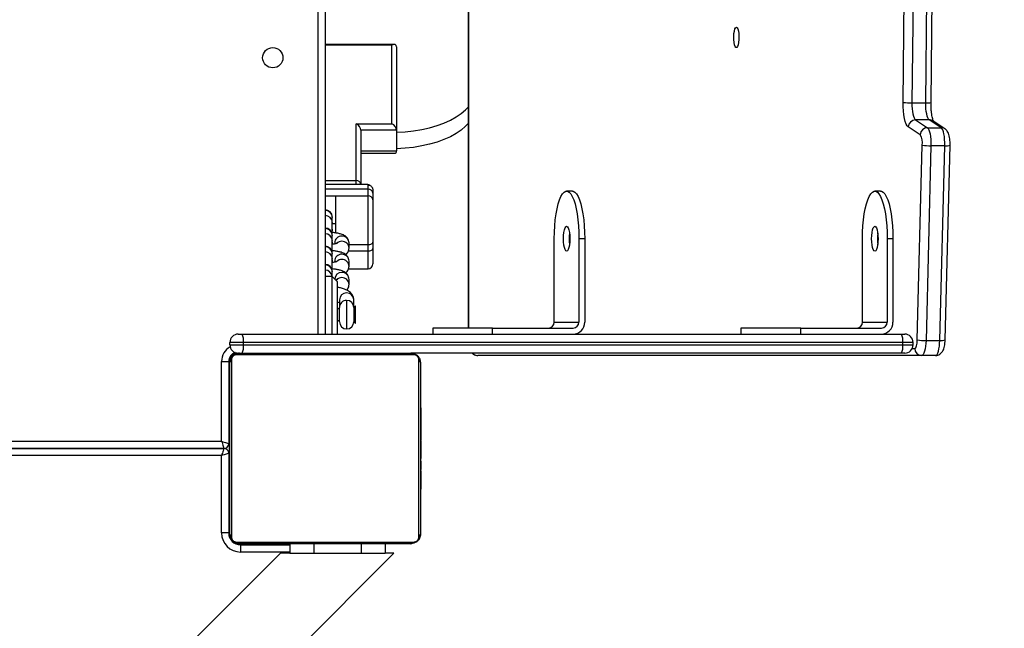
# Model space of a CAD drawing. Units: inches. Extents: x 566 to 4137, y -1949 to -355.
# Drawn here: x 1663 to 1704, y -1357 to -1331 of the extents above; entities that cross this region are included whole.
import ezdxf

# ---------------------------------------------------------------- set-up
doc = ezdxf.new("R2010")
doc.units = ezdxf.units.IN
doc.header["$MEASUREMENT"] = 0
doc.layers.add('VP-DIM', color=7, linetype='Continuous')
doc.layers.add('VP-HIC', color=6, linetype='Continuous')
doc.layers.add('VP-EQ', color=7, linetype='Continuous', true_color=0x8a3492)
doc.styles.get("Standard").update_dxf_attribs({"font": 'arial.ttf'})
doc.dimstyles.get("Standard").update_dxf_attribs({"dimtxt": 14, "dimasz": 20, "dimexe": 20, "dimexo": 50, "dimgap": 20, "dimtad": 0, "dimdec": 0, "dimzin": 0, "dimdsep": 46, "dimtxsty": 'Standard', "dimcen": -0.09, "dimadec": 0, "dimazin": 0, "dimtfac": 1, "dimtdec": 4, "dimtofl": 0, "dimtmove": 0, "dimatfit": 3, "dimfxl": 70, "dimfxlon": 1, "dimtolj": 1, "dimtzin": 0, "dimarcsym": 0})

# ---------------------------------------------------------------- blocks, each defined once
blk = doc.blocks.new('*D85')
at = {"layer": 'Defpoints', "color": 0}
for p in [(2443.295, -375.369), (2443.295, -1127.827), (930.737, -1792.354)]:
    blk.add_point(p, dxfattribs=at)
at = {"layer": 'VP-DIM', "color": 0, "lineweight": -2}
for p, q in [((930.737, -445.369), (930.737, -355.369)), ((2443.295, -445.369), (2443.295, -355.369)), ((950.737, -375.369), (1663.133, -375.369)), ((2423.295, -375.369), (1743.579, -375.369))]:
    blk.add_line(p, q, dxfattribs=at)
at = {"layer": 'VP-DIM', "color": 0}
for points in [[(950.737, -372.035), (950.737, -378.702), (930.737, -375.369)], [(2423.295, -378.702), (2423.295, -372.035), (2443.295, -375.369)]]:
    blk.add_solid(points, dxfattribs=at)
at = {"layer": 'VP-DIM', "color": 0, "insert": (1703.356, -375.369), "char_height": 14, "attachment_point": 5}
blk.add_mtext('\\A1;1513', dxfattribs=at)
blk = doc.blocks.new('*D86')
at = {"layer": 'Defpoints', "color": 0}
for p in [(2293.295, -453.21), (2293.295, -1128.977), (1102.213, -1722.117)]:
    blk.add_point(p, dxfattribs=at)
at = {"layer": 'VP-DIM', "color": 0, "lineweight": -2}
for p, q in [((1102.213, -523.21), (1102.213, -433.21)), ((2293.295, -523.21), (2293.295, -433.21)), ((1122.213, -453.21), (1664.482, -453.21)), ((2273.295, -453.21), (1745.026, -453.21))]:
    blk.add_line(p, q, dxfattribs=at)
at = {"layer": 'VP-DIM', "color": 0}
for points in [[(1122.213, -449.877), (1122.213, -456.544), (1102.213, -453.21)], [(2273.295, -456.544), (2273.295, -449.877), (2293.295, -453.21)]]:
    blk.add_solid(points, dxfattribs=at)
at = {"layer": 'VP-DIM', "color": 0, "insert": (1704.754, -453.21), "char_height": 14, "attachment_point": 5}
blk.add_mtext('\\A1;1195', dxfattribs=at)
blk = doc.blocks.new('*D87')
at = {"layer": 'Defpoints', "color": 0}
for p in [(1639.195, -504.36), (1086.393, -1949.018), (2606.445, -1949.018)]:
    blk.add_point(p, dxfattribs=at)
at = {"layer": 'VP-DIM', "color": 0, "lineweight": -2}
for p, q in [((2536.445, -504.36), (2626.445, -504.36)), ((2606.445, -524.36), (2606.445, -1188.246)), ((2606.445, -1929.018), (2606.445, -1268.79)), ((2536.445, -1949.018), (2626.445, -1949.018))]:
    blk.add_line(p, q, dxfattribs=at)
at = {"layer": 'VP-DIM', "color": 0}
for points in [[(2609.779, -524.36), (2603.112, -524.36), (2606.445, -504.36)], [(2603.112, -1929.018), (2609.779, -1929.018), (2606.445, -1949.018)]]:
    blk.add_solid(points, dxfattribs=at)
at = {"layer": 'VP-DIM', "color": 0, "insert": (2606.445, -1228.518), "char_height": 14, "attachment_point": 5, "rotation": 90}
blk.add_mtext('\\A1;1445', dxfattribs=at)
blk = doc.blocks.new('*D88')
at = {"layer": 'Defpoints', "color": 0}
for p in [(1662.095, -704.383), (1157.127, -1776.625), (2492.445, -1776.625)]:
    blk.add_point(p, dxfattribs=at)
at = {"layer": 'VP-DIM', "color": 0, "lineweight": -2}
for p, q in [((2422.445, -704.383), (2512.445, -704.383)), ((2492.445, -724.383), (2492.445, -1200.232)), ((2492.445, -1756.625), (2492.445, -1280.776)), ((2422.445, -1776.625), (2512.445, -1776.625))]:
    blk.add_line(p, q, dxfattribs=at)
at = {"layer": 'VP-DIM', "color": 0}
for points in [[(2495.779, -724.383), (2489.112, -724.383), (2492.445, -704.383)], [(2489.112, -1756.625), (2495.779, -1756.625), (2492.445, -1776.625)]]:
    blk.add_solid(points, dxfattribs=at)
at = {"layer": 'VP-DIM', "color": 0, "insert": (2492.445, -1240.504), "char_height": 14, "attachment_point": 5, "rotation": 90}
blk.add_mtext('\\A1;1075', dxfattribs=at)
blk = doc.blocks.new('3029-1')
at = {"layer": 'VP-EQ', "color": 0, "linetype": 'Continuous', "lineweight": 25}
for p, q in [((1622.086, -1027.095), (1632.282, -1016.899)), ((1622.45, -1021.965), (1617.32, -1027.095)), ((1617.32, -1027.095), (1617.686, -1027.095)), ((1617.686, -1027.495), (1617.686, -1027.095)), ((1618.686, -1027.095), (1617.686, -1027.095)), ((1618.686, -1027.495), (1618.686, -1027.095)), ((1620.686, -1027.095), (1618.686, -1027.095)), ((1620.686, -1027.495), (1620.686, -1027.095)), ((1621.686, -1027.095), (1620.686, -1027.095)), ((1621.686, -1027.495), (1621.686, -1027.095)), ((1621.686, -1027.095), (1622.086, -1027.095)), ((1621.686, -1027.145), (1623.753, -1027.145)), ((1623.753, -1027.445), (1623.753, -1027.145)), ((1623.927, -1027.564), (1616.479, -1027.564)), ((1616.603, -1027.495), (1623.803, -1027.495)), ((1623.753, -1027.445), (1621.686, -1027.445)), ((1623.903, -1027.495), (1623.903, -1027.468)), ((1616.203, -1035.095), (1616.203, -1027.895)), ((1616.272, -1027.771), (1616.272, -1035.22)), ((1624.134, -1035.22), (1624.134, -1027.771)), ((1624.203, -1027.795), (1624.23, -1027.795)), ((1624.203, -1027.895), (1624.203, -1035.095)), ((1624.253, -1027.945), (1624.553, -1027.945)), ((1624.253, -1031.295), (1624.253, -1027.945)), ((1624.553, -1027.945), (1624.553, -1031.195)), ((1616.203, -1029.767), (1616.179, -1029.767)), ((1616.183, -1029.791), (1616.203, -1029.791)), ((1616.183, -1029.913), (1616.203, -1029.913)), ((1616.183, -1030.069), (1616.203, -1030.069)), ((1616.183, -1030.168), (1616.183, -1030.069)), ((1624.223, -1029.768), (1624.203, -1029.768)), ((1624.223, -1029.79), (1624.203, -1029.79)), ((1624.223, -1029.904), (1624.203, -1029.904)), ((1624.223, -1029.957), (1624.203, -1029.957)), ((1624.223, -1030.055), (1624.223, -1030.118)), ((1616.183, -1030.168), (1616.203, -1030.168)), ((1616.183, -1030.274), (1616.183, -1030.168)), ((1616.183, -1030.274), (1616.203, -1030.274)), ((1616.183, -1030.413), (1616.183, -1030.381)), ((1616.183, -1030.426), (1616.203, -1030.426)), ((1624.223, -1030.118), (1624.203, -1030.118)), ((1624.223, -1030.119), (1624.203, -1030.119)), ((1624.223, -1030.279), (1624.203, -1030.279)), ((1624.223, -1030.361), (1624.203, -1030.361)), ((1624.223, -1030.118), (1624.223, -1030.119)), ((1624.223, -1030.119), (1624.223, -1030.147)), ((1616.176, -1030.561), (1616.203, -1030.561)), ((1616.183, -1030.538), (1616.203, -1030.538)), ((1616.183, -1030.579), (1616.203, -1030.579)), ((1616.183, -1030.616), (1616.183, -1030.579)), ((1616.183, -1030.636), (1616.203, -1030.636)), ((1616.183, -1030.796), (1616.203, -1030.796)), ((1616.183, -1030.797), (1616.183, -1030.796)), ((1616.183, -1030.797), (1616.203, -1030.797)), ((1624.223, -1030.657), (1624.203, -1030.657)), ((1624.223, -1030.795), (1624.253, -1030.795)), ((1616.183, -1030.958), (1616.203, -1030.958)), ((1616.183, -1031.043), (1616.203, -1031.043)), ((1616.183, -1031.044), (1616.203, -1031.044)), ((1616.183, -1031.044), (1616.203, -1031.044)), ((1616.183, -1031.068), (1616.203, -1031.068)), ((1616.183, -1031.213), (1616.203, -1031.213)), ((1616.183, -1031.332), (1616.203, -1031.332)), ((1624.223, -1031.089), (1624.203, -1031.089)), ((1624.223, -1031.108), (1624.203, -1031.108)), ((1624.223, -1031.168), (1624.203, -1031.168)), ((1624.253, -1031.295), (1624.203, -1031.295)), ((1624.223, -1031.108), (1624.223, -1031.133)), ((1624.553, -1031.195), (1663.18, -1031.195)), ((1616.183, -1031.528), (1616.203, -1031.528)), ((1624.223, -1031.463), (1624.203, -1031.463)), ((1624.223, -1031.659), (1624.203, -1031.659)), ((1624.223, -1031.695), (1624.253, -1031.695)), ((1624.253, -1035.145), (1624.253, -1031.695)), ((1624.453, -1031.495), (1663.192, -1031.495)), ((1663.192, -1031.495), (1624.453, -1031.495)), ((1616.183, -1031.823), (1616.203, -1031.823)), ((1616.183, -1031.883), (1616.183, -1031.858)), ((1616.183, -1031.883), (1616.203, -1031.883)), ((1616.183, -1031.902), (1616.203, -1031.902)), ((1624.223, -1031.778), (1624.203, -1031.778)), ((1624.223, -1031.923), (1624.203, -1031.923)), ((1624.223, -1031.947), (1624.203, -1031.947)), ((1624.223, -1031.947), (1624.203, -1031.947)), ((1624.223, -1031.948), (1624.203, -1031.948)), ((1624.223, -1032.033), (1624.203, -1032.033)), ((1624.553, -1031.795), (1624.553, -1035.145)), ((1663.204, -1031.795), (1624.553, -1031.795)), ((1616.183, -1032.334), (1616.203, -1032.334)), ((1624.223, -1032.194), (1624.203, -1032.194)), ((1624.223, -1032.195), (1624.203, -1032.195)), ((1624.253, -1032.195), (1624.203, -1032.195)), ((1624.223, -1032.355), (1624.203, -1032.355)), ((1624.223, -1032.412), (1624.203, -1032.412)), ((1624.229, -1032.43), (1624.203, -1032.43)), ((1624.223, -1032.452), (1624.203, -1032.452)), ((1624.223, -1032.565), (1624.203, -1032.565)), ((1624.223, -1032.194), (1624.223, -1032.195)), ((1624.223, -1032.375), (1624.223, -1032.412)), ((1616.183, -1032.63), (1616.203, -1032.63)), ((1616.183, -1032.712), (1616.203, -1032.712)), ((1616.183, -1032.871), (1616.183, -1032.844)), ((1616.183, -1032.871), (1616.203, -1032.871)), ((1616.183, -1032.873), (1616.183, -1032.871)), ((1616.183, -1032.873), (1616.203, -1032.873)), ((1616.183, -1032.936), (1616.183, -1032.873)), ((1624.223, -1032.717), (1624.203, -1032.717)), ((1624.223, -1032.823), (1624.203, -1032.823)), ((1624.223, -1032.922), (1624.203, -1032.922)), ((1624.223, -1032.578), (1624.223, -1032.61)), ((1624.223, -1032.717), (1624.223, -1032.823)), ((1624.223, -1032.823), (1624.223, -1032.922)), ((1616.183, -1033.034), (1616.203, -1033.034)), ((1616.183, -1033.087), (1616.203, -1033.087)), ((1616.183, -1033.201), (1616.203, -1033.201)), ((1616.183, -1033.222), (1616.203, -1033.222)), ((1624.223, -1033.078), (1624.203, -1033.078)), ((1624.223, -1033.2), (1624.203, -1033.2)), ((1624.203, -1033.223), (1624.227, -1033.223)), ((1594.58, -1035.395), (1595.159, -1035.395)), ((1595.159, -1035.395), (1613.798, -1035.395)), ((1616.479, -1035.427), (1623.927, -1035.427)), ((1624.203, -1035.195), (1624.25, -1035.195)), ((1624.553, -1035.145), (1624.253, -1035.145)), ((1595.555, -1035.695), (1595.449, -1035.695)), ((1595.522, -1035.845), (1595.522, -1035.945)), ((1595.956, -1035.845), (1595.522, -1035.845)), ((1595.872, -1035.495), (1596.002, -1035.495)), ((1595.956, -1035.845), (1595.956, -1035.945)), ((1623.638, -1035.845), (1595.956, -1035.845)), ((1596.002, -1035.495), (1616.603, -1035.495)), ((1623.803, -1035.495), (1616.603, -1035.495)), ((1624.203, -1035.845), (1623.638, -1035.845)), ((1623.638, -1035.845), (1623.638, -1035.945)), ((1624.203, -1035.845), (1624.203, -1035.945)), ((1594.177, -1036.049), (1593.968, -1044.221)), ((1594.4, -1036.027), (1594.191, -1044.199)), ((1594.979, -1036.027), (1594.4, -1036.027)), ((1594.77, -1044.199), (1594.979, -1036.027)), ((1595.346, -1036.056), (1595.137, -1044.229)), ((1595.522, -1035.945), (1595.956, -1035.945)), ((1595.956, -1035.945), (1623.638, -1035.945)), ((1623.638, -1035.945), (1624.203, -1035.945)), ((1596.002, -1036.295), (1595.872, -1036.295)), ((1623.683, -1036.295), (1596.002, -1036.295)), ((1600.231, -1036.545), (1596.85, -1036.545)), ((1600.231, -1036.295), (1600.231, -1036.545)), ((1600.231, -1036.545), (1602.749, -1036.545)), ((1602.749, -1036.545), (1602.749, -1036.295)), ((1613.172, -1036.545), (1609.791, -1036.545)), ((1613.172, -1036.295), (1613.172, -1036.545)), ((1613.172, -1036.545), (1615.69, -1036.545)), ((1614.191, -1099.445), (1614.191, -1036.545)), ((1614.202, -1099.445), (1614.202, -1036.545)), ((1615.69, -1036.545), (1615.69, -1036.295)), ((1619.303, -1037.708), (1619.303, -1036.508)), ((1619.703, -1038.508), (1619.703, -1036.295)), ((1619.903, -1036.295), (1619.903, -1038.708)), ((1620.203, -1099.695), (1620.203, -1036.295)), ((1620.503, -1036.295), (1620.503, -1099.695)), ((1623.853, -1036.295), (1623.683, -1036.295)), ((1596.367, -1040.295), (1596.367, -1036.795)), ((1596.609, -1040.295), (1596.609, -1036.795)), ((1597.644, -1036.795), (1596.609, -1036.795)), ((1597.644, -1036.795), (1597.644, -1040.295)), ((1609.308, -1040.295), (1609.308, -1036.795)), ((1609.55, -1040.295), (1609.55, -1036.795)), ((1610.585, -1036.795), (1609.55, -1036.795)), ((1610.585, -1036.795), (1610.585, -1040.295)), ((1619.003, -1036.808), (1618.927, -1036.732)), ((1618.927, -1036.732), (1618.927, -1037.483)), ((1619.003, -1037.408), (1619.003, -1036.808)), ((1619.603, -1036.808), (1619.603, -1037.408)), ((1619.703, -1036.858), (1619.603, -1036.858)), ((1618.927, -1037.484), (1619.003, -1037.408)), ((1618.927, -1037.483), (1618.927, -1037.484)), ((1619.003, -1037.408), (1619.003, -1037.732)), ((1619.603, -1037.358), (1619.703, -1037.358)), ((1619.603, -1037.732), (1619.603, -1037.408)), ((1619.203, -1038.357), (1619.203, -1038.371)), ((1619.203, -1038.371), (1619.203, -1038.59)), ((1619.703, -1038.508), (1619.903, -1038.708)), ((1619.903, -1038.708), (1619.903, -1038.902)), ((1619.903, -1038.708), (1620.203, -1038.708)), ((1619.221, -1039.038), (1618.403, -1039.038)), ((1618.403, -1039.038), (1618.403, -1039.788)), ((1619.203, -1039.121), (1619.203, -1039.136)), ((1619.203, -1039.136), (1619.203, -1039.354)), ((1619.903, -1038.902), (1619.903, -1038.919)), ((1619.903, -1038.919), (1619.903, -1039.448)), ((1618.203, -1039.888), (1618.203, -1039.238)), ((1619.803, -1039.354), (1619.803, -1039.315)), ((1619.903, -1039.339), (1619.893, -1039.356)), ((1619.893, -1039.356), (1619.893, -1039.395)), ((1619.903, -1039.448), (1619.903, -1039.666)), ((1618.203, -1040.147), (1618.203, -1039.888)), ((1618.403, -1039.788), (1618.403, -1040.047)), ((1619.225, -1039.788), (1618.403, -1039.788)), ((1619.203, -1039.885), (1619.203, -1039.9)), ((1619.203, -1039.9), (1619.203, -1040.118)), ((1619.903, -1039.666), (1619.903, -1039.683)), ((1619.903, -1039.683), (1619.903, -1040.212)), ((1596.367, -1040.295), (1596.609, -1040.295)), ((1609.308, -1040.295), (1609.55, -1040.295)), ((1618.203, -1041.923), (1618.203, -1040.147)), ((1618.403, -1040.047), (1618.403, -1042.096)), ((1618.403, -1040.047), (1619.203, -1040.047)), ((1619.803, -1040.118), (1619.803, -1040.079)), ((1619.903, -1040.103), (1619.893, -1040.12)), ((1619.893, -1040.12), (1619.893, -1040.159)), ((1619.903, -1040.212), (1619.903, -1040.43)), ((1619.753, -1040.537), (1619.753, -1042.096)), ((1619.903, -1040.627), (1619.893, -1040.644)), ((1619.893, -1040.644), (1619.893, -1040.683)), ((1619.903, -1040.43), (1619.903, -1040.447)), ((1619.903, -1040.447), (1619.903, -1040.976)), ((1619.753, -1040.927), (1619.903, -1040.927)), ((1619.903, -1040.976), (1619.903, -1041.194)), ((1619.903, -1041.194), (1619.903, -1041.211)), ((1618.203, -1042.206), (1618.203, -1041.923)), ((1596.885, -1042.295), (1597.126, -1042.295)), ((1609.826, -1042.295), (1610.067, -1042.295)), ((1618.203, -1042.358), (1618.203, -1042.206)), ((1618.204, -1042.377), (1618.203, -1042.358)), ((1619.753, -1042.096), (1618.403, -1042.096)), ((1618.403, -1042.096), (1618.403, -1042.379)), ((1618.403, -1042.379), (1618.403, -1042.547)), ((1618.403, -1042.379), (1620.203, -1042.379)), ((1620.203, -1042.096), (1619.753, -1042.096)), ((1618.485, -1042.58), (1620.203, -1042.58)), ((1618.703, -1044.851), (1618.703, -1042.58)), ((1618.903, -1042.585), (1618.903, -1042.741)), ((1618.903, -1042.741), (1618.903, -1045.124)), ((1620.203, -1042.741), (1618.903, -1042.741)), ((1618.703, -1043.985), (1617.203, -1043.985)), ((1617.203, -1044.851), (1617.203, -1043.985)), ((1618.703, -1043.885), (1617.303, -1043.885)), ((1594.191, -1044.199), (1594.77, -1044.199)), ((1594.19, -1044.914), (1594.689, -1045.24)), ((1594.921, -1044.958), (1594.341, -1044.958)), ((1594.341, -1044.958), (1594.841, -1045.285)), ((1595.42, -1045.285), (1594.921, -1044.958)), ((1595.223, -1044.662), (1595.723, -1044.989)), ((1617.203, -1044.851), (1618.703, -1044.851)), ((1617.203, -1048.351), (1617.203, -1044.851)), ((1594.841, -1045.285), (1595.42, -1045.285)), ((1617.403, -1045.124), (1617.403, -1048.424)), ((1618.903, -1045.124), (1617.403, -1045.124)), ((1594.769, -1046.013), (1594.659, -1056.368)), ((1594.991, -1046.004), (1594.881, -1056.359)), ((1595.571, -1046.004), (1594.991, -1046.004)), ((1595.461, -1056.359), (1595.571, -1046.004)), ((1595.938, -1046.016), (1595.828, -1056.371)), ((1617.303, -1048.451), (1620.203, -1048.451)), ((1617.403, -1048.424), (1620.203, -1048.424))]:
    blk.add_line(p, q, dxfattribs=at)
at = {"layer": 'VP-EQ', "color": 0, "linetype": 'Continuous', "lineweight": 25, "flags": 128}
for points in [[(1623.997, -1027.511), (1623.961, -1027.501), (1623.903, -1027.495)], [(1624.203, -1027.795), (1624.197, -1027.737), (1624.188, -1027.703)], [(1624.253, -1031.295), (1624.257, -1031.294), (1624.271, -1031.289), (1624.293, -1031.282), (1624.323, -1031.272), (1624.36, -1031.259), (1624.403, -1031.245), (1624.45, -1031.229), (1624.5, -1031.213), (1624.553, -1031.195)], [(1624.453, -1031.495), (1624.454, -1031.491), (1624.459, -1031.477), (1624.466, -1031.455), (1624.476, -1031.425), (1624.488, -1031.388), (1624.503, -1031.345), (1624.518, -1031.298), (1624.535, -1031.247), (1624.553, -1031.195)], [(1624.553, -1031.795), (1624.494, -1031.776), (1624.438, -1031.757), (1624.386, -1031.74), (1624.341, -1031.725), (1624.303, -1031.712), (1624.276, -1031.703), (1624.259, -1031.697), (1624.253, -1031.695)], [(1624.553, -1031.795), (1624.533, -1031.737), (1624.515, -1031.681), (1624.497, -1031.629), (1624.482, -1031.583), (1624.47, -1031.546), (1624.46, -1031.518), (1624.455, -1031.501), (1624.453, -1031.495)], [(1594.58, -1035.395), (1594.547, -1035.407), (1594.515, -1035.442), (1594.485, -1035.499), (1594.458, -1035.577), (1594.436, -1035.672), (1594.418, -1035.781), (1594.406, -1035.9), (1594.4, -1036.027)], [(1594.979, -1036.027), (1594.985, -1035.9), (1594.998, -1035.781), (1595.015, -1035.672), (1595.038, -1035.577), (1595.064, -1035.499), (1595.094, -1035.442), (1595.126, -1035.407), (1595.159, -1035.395)], [(1595.449, -1035.695), (1595.43, -1035.702), (1595.412, -1035.722), (1595.395, -1035.755), (1595.38, -1035.799), (1595.367, -1035.853), (1595.357, -1035.916), (1595.35, -1035.984), (1595.346, -1036.056)], [(1619.903, -1039.378), (1619.893, -1039.395), (1619.903, -1039.412)], [(1597.126, -1040.82), (1597.091, -1040.803), (1597.059, -1040.75), (1597.03, -1040.667), (1597.009, -1040.558), (1596.995, -1040.431), (1596.991, -1040.295), (1596.995, -1040.16), (1597.009, -1040.033), (1597.03, -1039.924), (1597.059, -1039.841), (1597.091, -1039.788), (1597.126, -1039.77), (1597.162, -1039.788), (1597.194, -1039.841), (1597.223, -1039.924), (1597.244, -1040.033), (1597.258, -1040.16), (1597.262, -1040.295), (1597.258, -1040.431), (1597.244, -1040.558), (1597.223, -1040.667), (1597.194, -1040.75), (1597.162, -1040.803), (1597.126, -1040.82)], [(1610.067, -1040.82), (1610.032, -1040.803), (1609.999, -1040.75), (1609.971, -1040.667), (1609.95, -1040.558), (1609.936, -1040.431), (1609.932, -1040.295), (1609.936, -1040.16), (1609.95, -1040.033), (1609.971, -1039.924), (1609.999, -1039.841), (1610.032, -1039.788), (1610.067, -1039.77), (1610.103, -1039.788), (1610.135, -1039.841), (1610.163, -1039.924), (1610.185, -1040.033), (1610.199, -1040.16), (1610.203, -1040.295), (1610.199, -1040.431), (1610.185, -1040.558), (1610.163, -1040.667), (1610.135, -1040.75), (1610.103, -1040.803), (1610.067, -1040.82)], [(1618.403, -1039.788), (1618.364, -1039.79), (1618.326, -1039.795), (1618.292, -1039.804), (1618.261, -1039.817), (1618.237, -1039.832), (1618.218, -1039.849), (1618.207, -1039.868), (1618.203, -1039.888)], [(1596.885, -1042.295), (1596.85, -1042.291), (1596.78, -1042.254), (1596.712, -1042.18), (1596.647, -1042.071), (1596.586, -1041.929), (1596.532, -1041.757), (1596.483, -1041.558), (1596.443, -1041.335), (1596.41, -1041.092), (1596.387, -1040.835), (1596.372, -1040.568), (1596.367, -1040.295)], [(1597.644, -1040.295), (1597.639, -1040.568), (1597.625, -1040.835), (1597.601, -1041.092), (1597.569, -1041.335), (1597.528, -1041.558), (1597.48, -1041.757), (1597.425, -1041.929), (1597.365, -1042.071), (1597.3, -1042.18), (1597.232, -1042.254), (1597.162, -1042.291), (1597.091, -1042.291), (1597.021, -1042.254), (1596.953, -1042.18), (1596.888, -1042.071), (1596.828, -1041.929), (1596.773, -1041.757), (1596.725, -1041.558), (1596.684, -1041.335), (1596.652, -1041.092), (1596.628, -1040.835), (1596.614, -1040.568), (1596.609, -1040.295)], [(1609.826, -1042.295), (1609.791, -1042.291), (1609.721, -1042.254), (1609.653, -1042.18), (1609.588, -1042.071), (1609.527, -1041.929), (1609.473, -1041.757), (1609.424, -1041.558), (1609.384, -1041.335), (1609.351, -1041.092), (1609.327, -1040.835), (1609.313, -1040.568), (1609.308, -1040.295)], [(1610.585, -1040.295), (1610.58, -1040.568), (1610.566, -1040.835), (1610.542, -1041.092), (1610.51, -1041.335), (1610.469, -1041.558), (1610.421, -1041.757), (1610.366, -1041.929), (1610.306, -1042.071), (1610.241, -1042.18), (1610.173, -1042.254), (1610.103, -1042.291), (1610.032, -1042.291), (1609.962, -1042.254), (1609.894, -1042.18), (1609.829, -1042.071), (1609.769, -1041.929), (1609.714, -1041.757), (1609.666, -1041.558), (1609.625, -1041.335), (1609.593, -1041.092), (1609.569, -1040.835), (1609.555, -1040.568), (1609.55, -1040.295)], [(1618.403, -1040.047), (1618.364, -1040.049), (1618.326, -1040.055), (1618.292, -1040.064), (1618.261, -1040.077), (1618.237, -1040.092), (1618.218, -1040.109), (1618.207, -1040.128), (1618.203, -1040.147)], [(1619.903, -1040.142), (1619.893, -1040.159), (1619.903, -1040.176)], [(1619.903, -1040.666), (1619.893, -1040.683), (1619.903, -1040.7)], [(1614.202, -1045.128), (1614.309, -1045.015), (1614.492, -1044.859), (1614.705, -1044.714), (1614.948, -1044.58), (1615.216, -1044.46), (1615.508, -1044.354), (1615.82, -1044.263), (1616.149, -1044.19), (1616.492, -1044.133), (1616.844, -1044.095), (1617.203, -1044.074)], [(1594.191, -1044.199), (1594.191, -1044.33), (1594.197, -1044.459), (1594.209, -1044.582), (1594.227, -1044.693), (1594.25, -1044.789), (1594.278, -1044.867), (1594.308, -1044.924), (1594.341, -1044.958)], [(1594.921, -1044.958), (1594.888, -1044.924), (1594.857, -1044.867), (1594.83, -1044.789), (1594.807, -1044.693), (1594.789, -1044.582), (1594.776, -1044.459), (1594.77, -1044.33), (1594.77, -1044.199)], [(1617.203, -1044.767), (1616.844, -1044.787), (1616.492, -1044.826), (1616.149, -1044.882), (1615.82, -1044.956), (1615.508, -1045.047), (1615.216, -1045.153), (1614.948, -1045.273), (1614.705, -1045.407), (1614.492, -1045.552), (1614.309, -1045.708), (1614.202, -1045.821)], [(1594.841, -1045.285), (1594.872, -1045.317), (1594.902, -1045.37), (1594.928, -1045.443), (1594.951, -1045.534), (1594.969, -1045.639), (1594.982, -1045.755), (1594.99, -1045.877), (1594.991, -1046.004)], [(1595.571, -1046.004), (1595.569, -1045.877), (1595.562, -1045.755), (1595.549, -1045.639), (1595.531, -1045.534), (1595.508, -1045.443), (1595.481, -1045.37), (1595.452, -1045.317), (1595.42, -1045.285)], [(1595.723, -1044.989), (1595.768, -1045.035), (1595.81, -1045.111), (1595.848, -1045.216), (1595.881, -1045.345), (1595.907, -1045.495), (1595.925, -1045.66), (1595.936, -1045.836), (1595.938, -1046.016)], [(1602.94, -1049.174), (1602.908, -1049.156), (1602.878, -1049.101), (1602.854, -1049.014), (1602.838, -1048.905), (1602.831, -1048.781), (1602.833, -1048.655), (1602.845, -1048.537), (1602.865, -1048.438), (1602.893, -1048.367), (1602.924, -1048.329), (1602.957, -1048.329), (1602.988, -1048.367), (1603.015, -1048.438), (1603.036, -1048.537), (1603.048, -1048.655), (1603.05, -1048.781), (1603.043, -1048.905), (1603.026, -1049.014), (1603.002, -1049.101), (1602.973, -1049.156), (1602.94, -1049.174)]]:
    blk.add_lwpolyline(points, dxfattribs=at)
at = {"layer": 'VP-EQ', "color": 0, "linetype": 'Continuous', "lineweight": 25}
blk.add_circle((1622.403, -1047.895), 0.425, dxfattribs=at)
for centre, radius, start, end in [((1623.753, -1027.945), 0.8, 0, 90), ((1616.607, -1027.65), 0.154, 91.6186, 146.4775), ((1623.753, -1027.945), 0.5, 0, 90), ((1623.798, -1027.65), 0.154, 33.5171, 88.3822), ((1616.357, -1027.9), 0.154, 123.4942, 178.3919), ((1624.049, -1027.9), 0.154, 1.6134, 56.5005), ((1624.453, -1031.295), 0.2, 180, 270), ((1624.453, -1031.695), 0.2, 90, 180), ((1595.154, -1035.69), 0.295, 359.0309, 88.9866), ((1613.797, -1035.682), 0.286, 40.5883, 89.7267), ((1616.357, -1035.091), 0.154, 181.6079, 236.4873), ((1616.607, -1035.341), 0.154, 213.5437, 268.3601), ((1623.798, -1035.341), 0.154, 271.6391, 326.4617), ((1623.903, -1035.195), 0.3, 270, 0), ((1623.853, -1035.145), 0.4, 289.6157, 0), ((1624.049, -1035.091), 0.154, 303.5181, 358.3867), ((1623.853, -1035.145), 0.7, 298.9555, 0), ((1595.872, -1035.845), 0.35, 90, 180), ((1596.661, -1035.759), 0.71, 158.167, 186.957), ((1624.342, -1035.759), 0.71, 158.167, 186.957), ((1623.853, -1035.845), 0.35, 0, 90), ((1594.33, -1036.462), 0.441, 80.891, 110.2896), ((1595.032, -1037.664), 1.639, 78.9585, 91.8614), ((1595.872, -1035.945), 0.35, 180, 270), ((1596.661, -1036.031), 0.71, 173.043, 201.833), ((1624.342, -1036.031), 0.71, 173.043, 201.833), ((1623.853, -1035.945), 0.35, 270, 0), ((1596.859, -1036.787), 0.492, 91.0091, 180.9794), ((1596.855, -1036.791), 0.246, 91.0126, 180.9773), ((1597.89, -1036.791), 0.246, 91.0137, 180.9734), ((1609.8, -1036.787), 0.492, 91.009, 180.978), ((1609.796, -1036.791), 0.246, 91.0137, 180.9734), ((1610.831, -1036.791), 0.246, 91.0154, 180.9745), ((1619.303, -1036.808), 0.3, 90, 180), ((1619.303, -1036.808), 0.3, 0, 90), ((1619.303, -1037.408), 0.3, 180, 270), ((1619.303, -1037.408), 0.3, 270, 0), ((1619.303, -1037.723), 0.3, 181.7404, 358.2596), ((1619.499, -1038.368), 0.296, 180.6837, 270.7221), ((1619.499, -1038.586), 0.296, 180.6938, 270.7026), ((1619.504, -1038.362), 0.303, 269.7966, 316.411), ((1619.507, -1038.586), 0.296, 269.2173, 355.9455), ((1620.2, -1038.679), 0.297, 185.5713, 270.6115), ((1618.403, -1039.238), 0.2, 90, 180), ((1619.499, -1039.132), 0.296, 180.6776, 270.7188), ((1620.199, -1038.898), 0.297, 180.7221, 270.6743), ((1620.203, -1038.919), 0.3, 180, 270), ((1619.499, -1039.35), 0.296, 180.6938, 270.7026), ((1619.504, -1039.126), 0.303, 269.7966, 316.411), ((1619.507, -1039.351), 0.296, 269.1821, 359.4237), ((1620.199, -1039.444), 0.297, 180.7278, 270.678), ((1619.499, -1039.896), 0.296, 180.6834, 270.713), ((1620.199, -1039.662), 0.297, 180.7221, 270.6743), ((1620.203, -1039.683), 0.3, 180, 270), ((1595.12, -1040.295), 1.901, 352.7218, 7.2782), ((1595.118, -1040.295), 1.903, 352.728, 7.272), ((1608.059, -1040.295), 1.903, 352.7288, 7.2712), ((1608.061, -1040.295), 1.901, 352.7226, 7.2774), ((1619.499, -1040.114), 0.296, 180.6837, 270.7221), ((1619.504, -1039.89), 0.303, 269.8295, 316.3781), ((1619.507, -1040.115), 0.296, 269.1684, 359.4281), ((1620.199, -1040.208), 0.297, 180.7315, 270.6742), ((1620.199, -1040.426), 0.297, 180.7221, 270.6743), ((1620.203, -1040.447), 0.3, 180, 270), ((1620.199, -1040.972), 0.297, 180.7221, 270.6743), ((1620.199, -1041.19), 0.297, 180.7463, 270.6502), ((1620.203, -1041.211), 0.3, 180, 270), ((1618.39, -1041.909), 0.188, 184.3993, 273.819), ((1618.39, -1042.191), 0.188, 184.3993, 273.819), ((1618.891, -1042.552), 0.19, 188.489, 273.5862), ((1594.121, -1044.634), 0.441, 80.891, 110.2896), ((1594.824, -1045.837), 1.639, 78.9582, 91.8617), ((1595.803, -1044.322), 0.672, 171.9803, 210.3941), ((1594.341, -1044.681), 0.277, 236.9855, 270.0882), ((1594.915, -1044.65), 0.308, 271.0149, 357.666), ((1594.84, -1045.009), 0.275, 236.9287, 270.1636), ((1595.415, -1044.976), 0.308, 270.9996, 357.6699), ((1594.938, -1047.415), 1.412, 87.8241, 96.8658), ((1595.626, -1049.857), 3.854, 85.3486, 90.8152)]:
    blk.add_arc(centre, radius, start, end, dxfattribs=at)
for centre, major_axis, ratio, start_param, end_param in [((1618.269, -1041.08), (-0.231, 1.499), 0.244746, 2.895214, 3.103952), ((1619.059, -1044.04), (-0.315, 1.497), 0.31465, 5.972018, 5.986726), ((1617.403, -1044.085), (-0.173, 0.173), 0.57735, 5.759587, 6.806784), ((1617.403, -1044.951), (-0.173, 0.173), 0.57735, 0.523599, 2.094395), ((1618.903, -1044.951), (-0.173, 0.173), 0.57735, 0.523599, 2.094395), ((1617.403, -1048.251), (0.173, 0.173), 0.57735, 2.617994, 4.18879)]:
    blk.add_ellipse(centre, major_axis=major_axis, ratio=ratio, start_param=start_param, end_param=end_param, dxfattribs=at)
for points, knots in [([(1616.203, -1027.895), (1616.204, -1027.868), (1616.207, -1027.812), (1616.235, -1027.731), (1616.274, -1027.665), (1616.314, -1027.617), (1616.361, -1027.574), (1616.417, -1027.539), (1616.5, -1027.504), (1616.561, -1027.499), (1616.603, -1027.495)], [0, 0, 0, 0, 0.143056, 0.29954, 0.405383, 0.48963, 0.574601, 0.683131, 0.780406, 1, 1, 1, 1]), ([(1616.479, -1027.564), (1616.458, -1027.566), (1616.429, -1027.568), (1616.384, -1027.586), (1616.355, -1027.604), (1616.329, -1027.627), (1616.308, -1027.653), (1616.287, -1027.689), (1616.274, -1027.731), (1616.272, -1027.758), (1616.272, -1027.771)], [0, 0, 0, 0, 0.245002, 0.34093, 0.437649, 0.508595, 0.579495, 0.675595, 0.836614, 1, 1, 1, 1]), ([(1623.803, -1027.495), (1623.83, -1027.497), (1623.886, -1027.5), (1623.967, -1027.527), (1624.033, -1027.566), (1624.082, -1027.607), (1624.124, -1027.654), (1624.159, -1027.709), (1624.194, -1027.793), (1624.199, -1027.853), (1624.203, -1027.895)], [0, 0, 0, 0, 0.143086, 0.299563, 0.405402, 0.489678, 0.574612, 0.683154, 0.780424, 1, 1, 1, 1]), ([(1624.134, -1027.771), (1624.132, -1027.75), (1624.13, -1027.721), (1624.112, -1027.677), (1624.094, -1027.647), (1624.071, -1027.622), (1624.045, -1027.6), (1624.009, -1027.58), (1623.968, -1027.567), (1623.941, -1027.565), (1623.927, -1027.564)], [0, 0, 0, 0, 0.245025, 0.340917, 0.437596, 0.508581, 0.579559, 0.675634, 0.836589, 1, 1, 1, 1]), ([(1616.183, -1029.913), (1616.183, -1029.899), (1616.183, -1029.872), (1616.183, -1029.827), (1616.183, -1029.805), (1616.183, -1029.791)], [0, 0, 0, 0, 0.302374, 0.583806, 1, 1, 1, 1]), ([(1616.183, -1030.069), (1616.183, -1030.063), (1616.183, -1030.051), (1616.183, -1030.021), (1616.183, -1029.986), (1616.183, -1029.952), (1616.183, -1029.926), (1616.183, -1029.913)], [0, 0, 0, 0, 0.267067, 0.528362, 0.668833, 0.821954, 1, 1, 1, 1]), ([(1624.223, -1029.79), (1624.223, -1029.798), (1624.223, -1029.813), (1624.223, -1029.852), (1624.223, -1029.884), (1624.223, -1029.904)], [0, 0, 0, 0, 0.267089, 0.539919, 1, 1, 1, 1]), ([(1624.223, -1029.904), (1624.223, -1029.92), (1624.223, -1029.949), (1624.223, -1029.987), (1624.223, -1030.029), (1624.223, -1030.044), (1624.223, -1030.055)], [0, 0, 0, 0, 0.218837, 0.40386, 0.57766, 1, 1, 1, 1]), ([(1624.223, -1029.957), (1624.223, -1029.96), (1624.223, -1029.966), (1624.223, -1030.009), (1624.223, -1030.062), (1624.223, -1030.099), (1624.223, -1030.118)], [0, 0, 0, 0, 0.283725, 0.558037, 0.775274, 1, 1, 1, 1]), ([(1616.183, -1030.426), (1616.183, -1030.406), (1616.183, -1030.368), (1616.183, -1030.322), (1616.183, -1030.292), (1616.183, -1030.28), (1616.183, -1030.274)], [0, 0, 0, 0, 0.272177, 0.521874, 0.739656, 1, 1, 1, 1]), ([(1616.183, -1030.538), (1616.183, -1030.531), (1616.183, -1030.516), (1616.183, -1030.477), (1616.183, -1030.446), (1616.183, -1030.426)], [0, 0, 0, 0, 0.267148, 0.540344, 1, 1, 1, 1]), ([(1624.223, -1030.119), (1624.223, -1030.143), (1624.223, -1030.19), (1624.223, -1030.242), (1624.223, -1030.274), (1624.223, -1030.277), (1624.223, -1030.279)], [0, 0, 0, 0, 0.282281, 0.556351, 0.774064, 1, 1, 1, 1]), ([(1624.223, -1030.257), (1624.223, -1030.266), (1624.223, -1030.283), (1624.223, -1030.317), (1624.223, -1030.364), (1624.223, -1030.398), (1624.223, -1030.416)], [0, 0, 0, 0, 0.297646, 0.560207, 0.76258, 1, 1, 1, 1]), ([(1624.223, -1030.361), (1624.223, -1030.362), (1624.223, -1030.364), (1624.223, -1030.381), (1624.223, -1030.407), (1624.223, -1030.457), (1624.223, -1030.542), (1624.223, -1030.616), (1624.223, -1030.657)], [0, 0, 0, 0, 0.1038866, 0.2054915, 0.3108189, 0.4243194, 0.6851619, 1, 1, 1, 1]), ([(1616.183, -1030.796), (1616.183, -1030.772), (1616.183, -1030.725), (1616.183, -1030.673), (1616.183, -1030.642), (1616.183, -1030.638), (1616.183, -1030.636)], [0, 0, 0, 0, 0.282281, 0.556351, 0.774064, 1, 1, 1, 1]), ([(1616.183, -1030.958), (1616.183, -1030.955), (1616.183, -1030.949), (1616.183, -1030.906), (1616.183, -1030.853), (1616.183, -1030.816), (1616.183, -1030.797)], [0, 0, 0, 0, 0.283725, 0.558037, 0.775274, 1, 1, 1, 1]), ([(1624.223, -1030.657), (1624.223, -1030.723), (1624.223, -1030.85), (1624.223, -1030.994), (1624.223, -1031.076), (1624.223, -1031.084), (1624.223, -1031.089)], [0, 0, 0, 0, 0.2956267, 0.5631306, 0.7733655, 1, 1, 1, 1]), ([(1616.183, -1031.213), (1616.183, -1031.19), (1616.183, -1031.147), (1616.183, -1031.099), (1616.183, -1031.072), (1616.183, -1031.069), (1616.183, -1031.068)], [0, 0, 0, 0, 0.28841, 0.554136, 0.767399, 1, 1, 1, 1]), ([(1616.183, -1031.332), (1616.183, -1031.324), (1616.183, -1031.307), (1616.183, -1031.267), (1616.183, -1031.233), (1616.183, -1031.213)], [0, 0, 0, 0, 0.271482, 0.545952, 1, 1, 1, 1]), ([(1616.183, -1031.528), (1616.183, -1031.485), (1616.183, -1031.413), (1616.183, -1031.356), (1616.183, -1031.332)], [0, 0, 0, 0, 0.583283, 1, 1, 1, 1]), ([(1624.223, -1031.168), (1624.223, -1031.169), (1624.223, -1031.173), (1624.223, -1031.207), (1624.223, -1031.265), (1624.223, -1031.354), (1624.223, -1031.426), (1624.223, -1031.463)], [0, 0, 0, 0, 0.2163716, 0.406576, 0.5801736, 0.7807488, 1, 1, 1, 1]), ([(1616.183, -1031.823), (1616.183, -1031.821), (1616.183, -1031.818), (1616.183, -1031.784), (1616.183, -1031.726), (1616.183, -1031.637), (1616.183, -1031.565), (1616.183, -1031.528)], [0, 0, 0, 0, 0.216374, 0.406581, 0.580181, 0.780839, 1, 1, 1, 1]), ([(1624.223, -1031.463), (1624.223, -1031.506), (1624.223, -1031.578), (1624.223, -1031.635), (1624.223, -1031.659)], [0, 0, 0, 0, 0.583283, 1, 1, 1, 1]), ([(1624.223, -1031.659), (1624.223, -1031.667), (1624.223, -1031.684), (1624.223, -1031.724), (1624.223, -1031.758), (1624.223, -1031.778)], [0, 0, 0, 0, 0.27122, 0.545978, 1, 1, 1, 1]), ([(1616.183, -1032.334), (1616.183, -1032.268), (1616.183, -1032.141), (1616.183, -1031.997), (1616.183, -1031.915), (1616.183, -1031.906), (1616.183, -1031.902)], [0, 0, 0, 0, 0.2956267, 0.5631306, 0.7733655, 1, 1, 1, 1]), ([(1624.223, -1031.778), (1624.223, -1031.801), (1624.223, -1031.844), (1624.223, -1031.892), (1624.223, -1031.919), (1624.223, -1031.922), (1624.223, -1031.923)], [0, 0, 0, 0, 0.288457, 0.554063, 0.767361, 1, 1, 1, 1]), ([(1624.223, -1032.033), (1624.223, -1032.036), (1624.223, -1032.042), (1624.223, -1032.085), (1624.223, -1032.138), (1624.223, -1032.175), (1624.223, -1032.194)], [0, 0, 0, 0, 0.283745, 0.558193, 0.775444, 1, 1, 1, 1]), ([(1616.183, -1032.63), (1616.183, -1032.629), (1616.183, -1032.627), (1616.183, -1032.61), (1616.183, -1032.584), (1616.183, -1032.534), (1616.183, -1032.449), (1616.183, -1032.375), (1616.183, -1032.334)], [0, 0, 0, 0, 0.103874, 0.205482, 0.310891, 0.424298, 0.68515, 1, 1, 1, 1]), ([(1624.223, -1032.195), (1624.223, -1032.219), (1624.223, -1032.266), (1624.223, -1032.318), (1624.223, -1032.349), (1624.223, -1032.353), (1624.223, -1032.355)], [0, 0, 0, 0, 0.282148, 0.556269, 0.774022, 1, 1, 1, 1]), ([(1624.223, -1032.452), (1624.223, -1032.46), (1624.223, -1032.475), (1624.223, -1032.513), (1624.223, -1032.545), (1624.223, -1032.565)], [0, 0, 0, 0, 0.267137, 0.539998, 1, 1, 1, 1]), ([(1624.223, -1032.565), (1624.223, -1032.585), (1624.223, -1032.623), (1624.223, -1032.669), (1624.223, -1032.699), (1624.223, -1032.711), (1624.223, -1032.717)], [0, 0, 0, 0, 0.271982, 0.521881, 0.739554, 1, 1, 1, 1]), ([(1616.183, -1032.734), (1616.183, -1032.725), (1616.183, -1032.708), (1616.183, -1032.674), (1616.183, -1032.627), (1616.183, -1032.593), (1616.183, -1032.575)], [0, 0, 0, 0, 0.297693, 0.560163, 0.762752, 1, 1, 1, 1]), ([(1616.183, -1032.871), (1616.183, -1032.848), (1616.183, -1032.801), (1616.183, -1032.749), (1616.183, -1032.717), (1616.183, -1032.714), (1616.183, -1032.712)], [0, 0, 0, 0, 0.282148, 0.556269, 0.774022, 1, 1, 1, 1]), ([(1616.183, -1033.034), (1616.183, -1033.031), (1616.183, -1033.025), (1616.183, -1032.982), (1616.183, -1032.929), (1616.183, -1032.892), (1616.183, -1032.873)], [0, 0, 0, 0, 0.2837384, 0.5581801, 0.7752629, 1, 1, 1, 1]), ([(1616.183, -1033.087), (1616.183, -1033.071), (1616.183, -1033.042), (1616.183, -1033.003), (1616.183, -1032.962), (1616.183, -1032.946), (1616.183, -1032.936)], [0, 0, 0, 0, 0.218837, 0.40386, 0.57766, 1, 1, 1, 1]), ([(1624.223, -1032.922), (1624.223, -1032.928), (1624.223, -1032.94), (1624.223, -1032.97), (1624.223, -1033.005), (1624.223, -1033.039), (1624.223, -1033.065), (1624.223, -1033.078)], [0, 0, 0, 0, 0.267102, 0.528236, 0.668686, 0.82198, 1, 1, 1, 1]), ([(1616.183, -1033.201), (1616.183, -1033.193), (1616.183, -1033.178), (1616.183, -1033.139), (1616.183, -1033.107), (1616.183, -1033.087)], [0, 0, 0, 0, 0.267089, 0.539919, 1, 1, 1, 1]), ([(1624.223, -1033.078), (1624.223, -1033.092), (1624.223, -1033.119), (1624.223, -1033.164), (1624.223, -1033.186), (1624.223, -1033.2)], [0, 0, 0, 0, 0.3024528, 0.5839574, 1, 1, 1, 1]), ([(1594.58, -1035.395), (1594.546, -1035.399), (1594.482, -1035.404), (1594.399, -1035.446), (1594.335, -1035.499), (1594.286, -1035.563), (1594.247, -1035.638), (1594.215, -1035.731), (1594.192, -1035.848), (1594.18, -1035.959), (1594.178, -1036.028), (1594.177, -1036.049)], [0, 0, 0, 0, 0.112829, 0.212047, 0.305408, 0.399606, 0.503353, 0.632472, 0.781235, 0.933407, 1, 1, 1, 1]), ([(1614.034, -1035.495), (1614.014, -1035.478), (1613.972, -1035.44), (1613.889, -1035.403), (1613.828, -1035.398), (1613.798, -1035.395)], [0, 0, 0, 0, 0.3116893, 0.6654151, 1, 1, 1, 1]), ([(1616.603, -1035.495), (1616.576, -1035.494), (1616.519, -1035.491), (1616.439, -1035.464), (1616.372, -1035.425), (1616.324, -1035.384), (1616.282, -1035.337), (1616.247, -1035.282), (1616.211, -1035.198), (1616.206, -1035.137), (1616.203, -1035.095)], [0, 0, 0, 0, 0.1431, 0.299534, 0.405368, 0.489653, 0.574623, 0.683112, 0.780378, 1, 1, 1, 1]), ([(1616.272, -1035.22), (1616.273, -1035.24), (1616.275, -1035.269), (1616.294, -1035.314), (1616.312, -1035.343), (1616.335, -1035.369), (1616.361, -1035.391), (1616.396, -1035.411), (1616.438, -1035.424), (1616.465, -1035.426), (1616.479, -1035.427)], [0, 0, 0, 0, 0.244971, 0.340941, 0.437641, 0.508631, 0.579522, 0.675603, 0.836588, 1, 1, 1, 1]), ([(1624.203, -1035.095), (1624.201, -1035.122), (1624.198, -1035.179), (1624.171, -1035.26), (1624.132, -1035.326), (1624.092, -1035.374), (1624.044, -1035.417), (1623.989, -1035.451), (1623.905, -1035.487), (1623.845, -1035.492), (1623.803, -1035.495)], [0, 0, 0, 0, 0.143113, 0.299589, 0.40538, 0.48968, 0.574636, 0.683127, 0.780401, 1, 1, 1, 1]), ([(1623.927, -1035.427), (1623.948, -1035.425), (1623.977, -1035.423), (1624.022, -1035.405), (1624.051, -1035.387), (1624.076, -1035.364), (1624.098, -1035.338), (1624.119, -1035.302), (1624.132, -1035.26), (1624.133, -1035.233), (1624.134, -1035.22)], [0, 0, 0, 0, 0.244996, 0.340941, 0.437657, 0.508602, 0.579584, 0.675681, 0.836619, 1, 1, 1, 1]), ([(1619.003, -1037.72), (1619.005, -1037.755), (1619.008, -1037.825), (1619.048, -1037.921), (1619.105, -1038.002), (1619.18, -1038.07), (1619.275, -1038.13), (1619.398, -1038.185), (1619.542, -1038.229), (1619.653, -1038.25), (1619.703, -1038.259)], [0, 0, 0, 0, 0.10285, 0.205169, 0.306546, 0.414801, 0.539428, 0.69107, 0.861583, 1, 1, 1, 1]), ([(1619.703, -1037.647), (1619.673, -1037.64), (1619.633, -1037.629), (1619.609, -1037.619), (1619.603, -1037.617)], [0, 0, 0, 0, 0.737194, 1, 1, 1, 1]), ([(1619.299, -1038.137), (1619.293, -1038.144), (1619.265, -1038.17), (1619.228, -1038.235), (1619.205, -1038.31), (1619.203, -1038.357), (1619.203, -1038.371)], [0, 0, 0, 0, 0.1203602, 0.4790332, 0.8380284, 1, 1, 1, 1]), ([(1619.203, -1038.59), (1619.206, -1038.624), (1619.212, -1038.689), (1619.253, -1038.773), (1619.306, -1038.838), (1619.37, -1038.889), (1619.447, -1038.931), (1619.543, -1038.967), (1619.664, -1038.997), (1619.788, -1039.018), (1619.871, -1039.025), (1619.903, -1039.028)], [0, 0, 0, 0, 0.0998074, 0.1906437, 0.2778736, 0.3683186, 0.4711705, 0.6032256, 0.7619505, 0.9080449, 1, 1, 1, 1]), ([(1619.697, -1038.578), (1619.697, -1038.578), (1619.694, -1038.58), (1619.713, -1038.572), (1619.734, -1038.565), (1619.755, -1038.56), (1619.755, -1038.56)], [0, 0, 0, 0, 0.092845, 0.505337, 0.986481, 1, 1, 1, 1]), ([(1619.34, -1038.862), (1619.319, -1038.88), (1619.277, -1038.918), (1619.228, -1038.998), (1619.205, -1039.074), (1619.203, -1039.121), (1619.203, -1039.136)], [0, 0, 0, 0, 0.289321, 0.579024, 0.869116, 1, 1, 1, 1]), ([(1619.203, -1039.354), (1619.206, -1039.388), (1619.212, -1039.453), (1619.253, -1039.537), (1619.306, -1039.602), (1619.37, -1039.653), (1619.447, -1039.695), (1619.543, -1039.731), (1619.664, -1039.761), (1619.788, -1039.782), (1619.871, -1039.789), (1619.903, -1039.792)], [0, 0, 0, 0, 0.099798, 0.190634, 0.277864, 0.368322, 0.471159, 0.603213, 0.761951, 0.908045, 1, 1, 1, 1]), ([(1619.697, -1039.342), (1619.697, -1039.342), (1619.694, -1039.344), (1619.711, -1039.336), (1619.753, -1039.324), (1619.818, -1039.311), (1619.875, -1039.303), (1619.903, -1039.3)], [0, 0, 0, 0, 0.045193, 0.24593, 0.480117, 0.751121, 1, 1, 1, 1]), ([(1619.34, -1039.626), (1619.319, -1039.644), (1619.277, -1039.682), (1619.228, -1039.762), (1619.205, -1039.838), (1619.203, -1039.885), (1619.203, -1039.9)], [0, 0, 0, 0, 0.289285, 0.579021, 0.869115, 1, 1, 1, 1]), ([(1619.203, -1040.118), (1619.206, -1040.152), (1619.212, -1040.217), (1619.253, -1040.301), (1619.306, -1040.366), (1619.37, -1040.417), (1619.447, -1040.459), (1619.543, -1040.495), (1619.664, -1040.525), (1619.788, -1040.546), (1619.871, -1040.554), (1619.903, -1040.556)], [0, 0, 0, 0, 0.099808, 0.190636, 0.27785, 0.368317, 0.471156, 0.603201, 0.76195, 0.90804, 1, 1, 1, 1]), ([(1619.697, -1040.106), (1619.697, -1040.106), (1619.694, -1040.108), (1619.711, -1040.1), (1619.753, -1040.089), (1619.818, -1040.075), (1619.875, -1040.067), (1619.903, -1040.064)], [0, 0, 0, 0, 0.045134, 0.245931, 0.480121, 0.751083, 1, 1, 1, 1]), ([(1618.403, -1042.547), (1618.402, -1042.547), (1618.394, -1042.548), (1618.363, -1042.546), (1618.311, -1042.533), (1618.257, -1042.495), (1618.217, -1042.441), (1618.208, -1042.398), (1618.204, -1042.377)], [0, 0, 0, 0, 0.005962, 0.089162, 0.319245, 0.547149, 0.773574, 1, 1, 1, 1]), ([(1618.276, -1042.507), (1618.293, -1042.518), (1618.335, -1042.546), (1618.405, -1042.575), (1618.461, -1042.577), (1618.484, -1042.577)], [0, 0, 0, 0, 0.286773, 0.709097, 1, 1, 1, 1]), ([(1618.903, -1042.585), (1618.902, -1042.585), (1618.893, -1042.585), (1618.877, -1042.586), (1618.863, -1042.582), (1618.858, -1042.58)], [0, 0, 0, 0, 0.033681, 0.643782, 1, 1, 1, 1]), ([(1593.968, -1044.221), (1593.968, -1044.244), (1593.967, -1044.312), (1593.973, -1044.425), (1593.99, -1044.555), (1594.017, -1044.67), (1594.055, -1044.765), (1594.107, -1044.844), (1594.155, -1044.89), (1594.186, -1044.911), (1594.19, -1044.914)], [0, 0, 0, 0, 0.083445, 0.243069, 0.406282, 0.581338, 0.741921, 0.856511, 0.980335, 1, 1, 1, 1]), ([(1594.665, -1045.231), (1594.669, -1045.239), (1594.678, -1045.259), (1594.699, -1045.323), (1594.721, -1045.416), (1594.742, -1045.537), (1594.758, -1045.679), (1594.768, -1045.832), (1594.77, -1045.946), (1594.769, -1046.005), (1594.769, -1046.013)], [0, 0, 0, 0, 0.0827114, 0.2105882, 0.3515846, 0.5025233, 0.66014, 0.8216474, 0.9775813, 1, 1, 1, 1])]:
    blk.add_open_spline(points, degree=3, knots=knots, dxfattribs=at)
blk = doc.blocks.new('3029-1_2D_')
at = {"layer": 'VP-EQ', "color": 0, "rotation": 180}
blk.add_blockref('3029-1', (1596.001, -1138.709), dxfattribs=at)

msp = doc.modelspace()

# ---------------------------------------------------------------- linework, layer by layer
at = {"layer": 'VP-HIC', "color": 219}
msp.add_lwpolyline([(1313.595, -1358.493), (1313.595, -1443.594, 0.414214), (1523.595, -1653.594), (1608.696, -1653.594, 0.414214), (1818.696, -1443.594), (1818.696, -1358.493, 0.414214), (1608.696, -1148.493), (1523.595, -1148.493, 0.414214)], format="xyb", close=True, dxfattribs=at)

# ---------------------------------------------------------------- block references
msp.add_blockref('3029-1_2D_', (1699.897, -1241.863))

# ---------------------------------------------------------------- dimensions: what is measured, and where the dimension line sits
at = {"layer": 'VP-DIM', "color": 0}
dim = msp.add_linear_dim(base=(2443.295, -375.369), p1=(930.737, -1792.354), p2=(2443.295, -1127.827), dimstyle='Standard', dxfattribs=at)
dim.commit()
dim.dimension.update_dxf_attribs({"geometry": '*D85', "text_midpoint": (1703.356, -375.369), "dimtype": 160})
dim = msp.add_linear_dim(base=(2293.295, -453.21), p1=(1102.213, -1722.117), p2=(2293.295, -1128.977), text='1195', dimstyle='Standard', dxfattribs=at)
dim.commit()
dim.dimension.update_dxf_attribs({"geometry": '*D86', "text_midpoint": (1704.754, -453.21), "dimtype": 160})
dim = msp.add_linear_dim(base=(2606.445, -1949.018), p1=(1639.195, -504.36), p2=(1086.393, -1949.018), angle=90, dimstyle='Standard', dxfattribs=at)
dim.commit()
dim.dimension.update_dxf_attribs({"geometry": '*D87', "text_midpoint": (2606.445, -1228.518), "dimtype": 160})
dim = msp.add_linear_dim(base=(2492.445, -1776.625), p1=(1662.095, -704.383), p2=(1157.127, -1776.625), angle=90, text='1075', dimstyle='Standard', dxfattribs=at)
dim.commit()
dim.dimension.update_dxf_attribs({"geometry": '*D88', "text_midpoint": (2492.445, -1240.504), "dimtype": 160})

doc.saveas('drawing.dxf')
